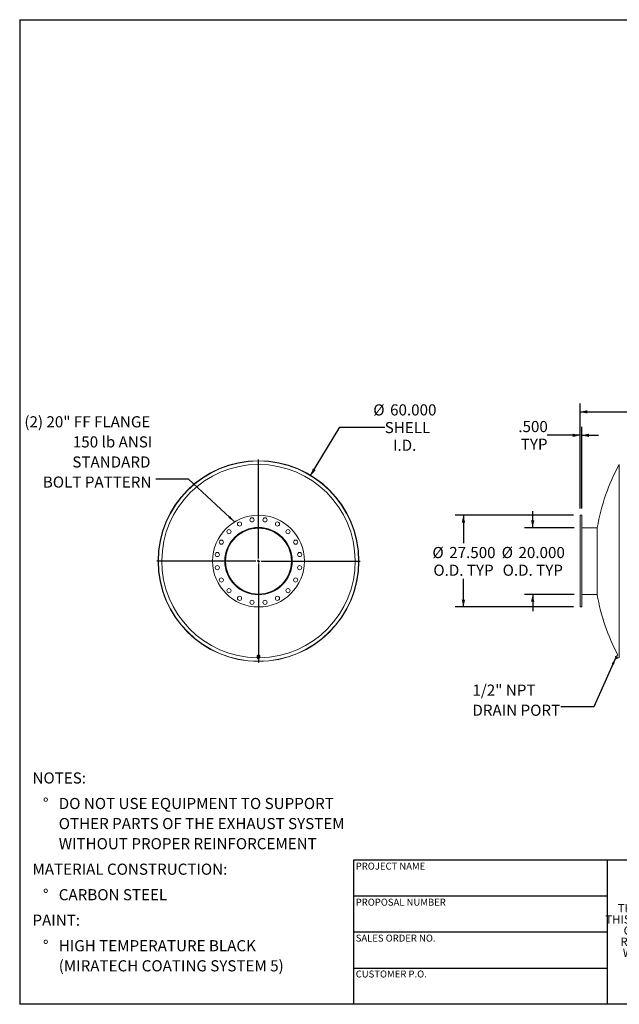
# Model space of a CAD drawing. Units: inches. Extents: x 0.5 to 10.5, y 0.5 to 7.9.
# Drawn here: x 0.5 to 5, y 0.5 to 7.9 of the extents above; entities that cross this region are included whole.
import ezdxf

# ---------------------------------------------------------------- set-up
doc = ezdxf.new("R2010")
doc.units = ezdxf.units.IN
doc.header["$MEASUREMENT"] = 0
doc.layers.add('FORMAT', color=7, linetype='Continuous')
doc.styles.add('SLDTEXTSTYLE0', font='TXT', dxfattribs={"width": 0.75})
doc.styles.add('SLDTEXTSTYLE3', font='TXT', dxfattribs={"width": 0.7})
doc.dimstyles.new('SLDDIMSTYLE0', dxfattribs={"dimtxt": 0.083333, "dimasz": 0.055, "dimexe": 0, "dimexo": 0.0625, "dimgap": 0.020833, "dimtad": 0, "dimtih": 1, "dimtoh": 1, "dimdec": 3, "dimlfac": 40, "dimrnd": 1e-09, "dimzin": 4, "dimdsep": 46, "dimtxsty": 'SLDTEXTSTYLE0', "dimsah": 1, "dimcen": 0, "dimadec": 0, "dimazin": 1, "dimtfac": 1, "dimtdec": 4, "dimtofl": 0, "dimtmove": 0, "dimatfit": 3, "dimfxl": 0, "dimfrac": 2, "dimtolj": 1, "dimtzin": 12, "dimarcsym": 0})
doc.dimstyles.new('SLDDIMSTYLE1', dxfattribs={"dimtxt": 0.18, "dimasz": 0.055, "dimexe": 0, "dimexo": 0.0625, "dimgap": 0, "dimtad": 0, "dimtih": 1, "dimtoh": 1, "dimdec": 0, "dimrnd": 1e-09, "dimzin": 0, "dimdsep": 46, "dimtxsty": 'Standard', "dimsah": 1, "dimcen": 0.09, "dimadec": 0, "dimazin": 0, "dimtfac": 0.055, "dimtdec": 0, "dimtofl": 0, "dimtmove": 0, "dimatfit": 3, "dimfxl": 0, "dimfrac": 2, "dimtolj": 1, "dimtzin": 0, "dimarcsym": 0})
doc.dimstyles.new('SLDDIMSTYLE2', dxfattribs={"dimtxt": 0.083333, "dimasz": 0.055, "dimexe": 0, "dimexo": 0.0625, "dimgap": 0.020833, "dimtad": 0, "dimtih": 1, "dimtoh": 1, "dimdec": 3, "dimlfac": 40, "dimrnd": 1e-09, "dimzin": 4, "dimdsep": 46, "dimtxsty": 'SLDTEXTSTYLE0', "dimsah": 1, "dimcen": 0.09, "dimadec": 0, "dimazin": 1, "dimtfac": 1, "dimtdec": 4, "dimtofl": 0, "dimtmove": 0, "dimatfit": 3, "dimfxl": 0, "dimfrac": 2, "dimtolj": 1, "dimtzin": 12, "dimarcsym": 0})
doc.dimstyles.new('SLDDIMSTYLE3', dxfattribs={"dimtxt": 0.083333, "dimasz": 0.055, "dimexe": 0, "dimexo": 0.0625, "dimgap": 0.020833, "dimtad": 0, "dimtih": 1, "dimtoh": 1, "dimdec": 3, "dimlfac": 40, "dimrnd": 1e-09, "dimzin": 4, "dimdsep": 46, "dimtxsty": 'SLDTEXTSTYLE0', "dimsah": 1, "dimcen": 0.09, "dimadec": 0, "dimazin": 1, "dimtfac": 1, "dimtdec": 4, "dimtmove": 0, "dimatfit": 0, "dimfxl": 0, "dimfrac": 2, "dimtolj": 1, "dimtzin": 12, "dimarcsym": 0})

# ---------------------------------------------------------------- blocks, each defined once
blk = doc.blocks.new('SW_NOTE_0')
at = {"layer": 'FORMAT', "color": 0, "attachment_point": 1, "style": 'SLDTEXTSTYLE0'}
for s, insert, char_height in [('NOTES:', (0, 0.1074), 0.08333), ('%%d', (0.0787, -0.0837), 0.08333), ('DO NOT USE EQUIPMENT TO SUPPORT', (0.1969, -0.0837), 0.083333), ('OTHER PARTS OF THE EXHAUST SYSTEM', (0.1969, -0.2342), 0.083333), ('WITHOUT PROPER REINFORCEMENT', (0.1969, -0.3847), 0.083333), ('MATERIAL CONSTRUCTION:', (0, -0.5758), 0.083333), ('%%d', (0.0787, -0.7669), 0.08333), ('CARBON STEEL', (0.1969, -0.7669), 0.083333), ('PAINT:', (0, -0.958), 0.08333), ('%%d', (0.0787, -1.1491), 0.08333), ('HIGH TEMPERATURE BLACK', (0.1969, -1.1491), 0.083333), ('(MIRATECH COATING SYSTEM 5)', (0.1969, -1.2996), 0.083333)]:
    blk.add_mtext(s, dxfattribs=dict(at, insert=insert, char_height=char_height))
blk = doc.blocks.new('SW_NOTE_2')
at = {"layer": 'FORMAT', "color": 0, "char_height": 0.0625, "attachment_point": 2, "style": 'SLDTEXTSTYLE3'}
for s, insert in [('THE INFORMATION CONTAINED IN', (0.5811, 0.0806)), ('THIS DRAWING IS THE SOLE PROPERTY', (0.582, -0.0028)), ('OF MIRATECH GROUP, LLC.  ANY', (0.58, -0.0861)), ('REPRODUCTION IN PART OR AS A', (0.58, -0.1694)), ('WHOLE WITHOUT THE WRITTEN', (0.5768, -0.2528)), ('PERMISSION OF MIRATECH', (0.5805, -0.3361)), ('GROUP, LLC IS PROHIBITED.', (0.5841, -0.4194))]:
    blk.add_mtext(s, dxfattribs=dict(at, insert=insert))
blk = doc.blocks.new('_D')
at = {"layer": 'FORMAT'}
for p, q in [((2.6783, 4.4604), (2.8983, 4.8219)), ((2.8983, 4.8219), (3.2336, 4.8219))]:
    blk.add_line(p, q, dxfattribs=at)
blk.add_solid([(2.6783, 4.4604), (2.7175, 4.5009), (2.6962, 4.5139)], dxfattribs=at)
at = {"layer": 'FORMAT', "char_height": 0.08333, "attachment_point": 1, "style": 'SLDTEXTSTYLE0'}
for s, insert in [('%%c', (3.1483, 4.9939)), ('60.000', (3.274, 4.9939)), ('SHELL', (3.2336, 4.8615)), ('I.D.', (3.2958, 4.7291))]:
    blk.add_mtext(s, dxfattribs=dict(at, insert=insert))
blk = doc.blocks.new('SW_NOTE_8')
at = {"layer": 'FORMAT', "color": 0, "attachment_point": 3, "style": 'SLDTEXTSTYLE0'}
for s, insert, char_height in [('(2) 20" FF FLANGE', (-0.0408, 0.4725), 0.083333), ('150 lb ANSI', (-0.0256, 0.322), 0.083333), ('STANDARD', (-0.0397, 0.1715), 0.08333), ('BOLT PATTERN', (-0.0324, 0.021), 0.083333)]:
    blk.add_mtext(s, dxfattribs=dict(at, insert=insert, char_height=char_height))
blk = doc.blocks.new('SW_CENTERMARKSYMBOL_0')
at = {"layer": 'FORMAT', "color": 0}
for p, q in [((0, 0.01875), (0, 0.76057)), ((-0.01875, 0), (-0.76057, 0)), ((0, 0), (-0.009375, 0)), ((0, 0), (0, 0.009375)), ((0, 0), (0, -0.009375)), ((0, 0), (0.009375, 0)), ((0.01875, 0), (0.76057, 0)), ((0, -0.01875), (0, -0.76057))]:
    blk.add_line(p, q, dxfattribs=at)
blk = doc.blocks.new('_D_1')
at = {"layer": 'FORMAT'}
for p, q in [((4.6962, 4.2135), (4.6962, 5.0001)), ((10.1962, 4.2135), (10.1962, 5.0001)), ((4.6962, 4.9376), (7.2461, 4.9376)), ((10.1962, 4.9376), (7.6462, 4.9376))]:
    blk.add_line(p, q, dxfattribs=at)
for points in [[(4.6962, 4.9376), (4.7512, 4.9251), (4.7512, 4.9501)], [(10.1962, 4.9376), (10.1412, 4.9501), (10.1412, 4.9251)]]:
    blk.add_solid(points, dxfattribs=at)
at = {"layer": 'FORMAT', "insert": (7.2461, 4.9788), "char_height": 0.08333, "attachment_point": 1, "style": 'SLDTEXTSTYLE0'}
blk.add_mtext('220.000', dxfattribs=at)
blk = doc.blocks.new('_D_2')
at = {"layer": 'FORMAT'}
for p, q in [((4.6462, 4.1635), (3.7606, 4.1635)), ((3.8231, 4.1635), (3.8231, 3.9538)), ((3.8231, 3.476), (3.8231, 3.6857)), ((4.6462, 3.476), (3.7606, 3.476))]:
    blk.add_line(p, q, dxfattribs=at)
for points in [[(3.8231, 4.1635), (3.8106, 4.1085), (3.8356, 4.1085)], [(3.8231, 3.476), (3.8356, 3.531), (3.8106, 3.531)]]:
    blk.add_solid(points, dxfattribs=at)
at = {"layer": 'FORMAT', "char_height": 0.08333, "attachment_point": 1, "style": 'SLDTEXTSTYLE0'}
for s, insert in [('%%c', (3.5909, 3.9255)), ('27.500', (3.7167, 3.9255)), ('O.D. TYP', (3.5979, 3.7931))]:
    blk.add_mtext(s, dxfattribs=dict(at, insert=insert))
blk = doc.blocks.new('_D_3')
at = {"layer": 'FORMAT'}
for p, q in [((4.3418, 4.0697), (4.3418, 4.1947)), ((4.6524, 4.0697), (4.2793, 4.0697)), ((4.6524, 3.5697), (4.2793, 3.5697)), ((4.3418, 3.5697), (4.3418, 3.4447))]:
    blk.add_line(p, q, dxfattribs=at)
for points in [[(4.3418, 4.0697), (4.3543, 4.1247), (4.3293, 4.1247)], [(4.3418, 3.5697), (4.3293, 3.5147), (4.3543, 3.5147)]]:
    blk.add_solid(points, dxfattribs=at)
at = {"layer": 'FORMAT', "char_height": 0.08333, "attachment_point": 1, "style": 'SLDTEXTSTYLE0'}
for s, insert in [('%%c', (4.1097, 3.9255)), ('20.000', (4.2354, 3.9255)), ('O.D. TYP', (4.1167, 3.7931))]:
    blk.add_mtext(s, dxfattribs=dict(at, insert=insert))
blk = doc.blocks.new('_D_4')
at = {"layer": 'FORMAT'}
for p, q in [((4.6962, 4.2135), (4.6962, 4.8244)), ((4.7087, 4.2135), (4.7087, 4.8244)), ((4.6962, 4.7619), (4.4496, 4.7619)), ((4.7087, 4.7619), (4.8337, 4.7619))]:
    blk.add_line(p, q, dxfattribs=at)
for points in [[(4.6962, 4.7619), (4.6412, 4.7744), (4.6412, 4.7494)], [(4.7087, 4.7619), (4.7637, 4.7494), (4.7637, 4.7744)]]:
    blk.add_solid(points, dxfattribs=at)
at = {"layer": 'FORMAT', "char_height": 0.08333, "attachment_point": 1, "style": 'SLDTEXTSTYLE0'}
for s, insert in [('.500', (4.2341, 4.8693)), ('TYP', (4.2524, 4.7369))]:
    blk.add_mtext(s, dxfattribs=dict(at, insert=insert))
blk = doc.blocks.new('SW_NOTE_9')
at = {"layer": 'FORMAT', "color": 0, "char_height": 0.08333, "attachment_point": 1, "style": 'SLDTEXTSTYLE0'}
for s, insert in [('1/2" NPT', (-0.663, 0.1678)), ('DRAIN PORT', (-0.663, 0.0173))]:
    blk.add_mtext(s, dxfattribs=dict(at, insert=insert))

msp = doc.modelspace()

# ---------------------------------------------------------------- linework, layer by layer
at = {"color": 8, "linetype": 'Continuous', "lineweight": 15}
msp.add_line((4.99046, 3.095595), (4.99046, 4.543871), dxfattribs=at)
at = {"color": 7, "linetype": 'Continuous', "lineweight": 15}
for p, q in [((4.708665, 4.163483), (4.696165, 4.163483)), ((4.696165, 3.819733), (4.696165, 4.163483)), ((4.708665, 3.819733), (4.708665, 4.163483)), ((4.825335, 4.069733), (4.708665, 4.069733)), ((4.825335, 3.56817), (4.825335, 4.071295)), ((1.537198, 3.820515), (1.538393, 3.820514)), ((1.538393, 3.818952), (1.537198, 3.81895)), ((2.038393, 3.819733), (2.038394, 3.820278)), ((2.041755, 3.819733), (2.038393, 3.819733)), ((2.038394, 3.820278), (2.041756, 3.820271)), ((2.041756, 3.820271), (2.041755, 3.819733)), ((3.038393, 3.819745), (3.04026, 3.819745)), ((3.04026, 3.81972), (3.038393, 3.81972)), ((4.696165, 3.475983), (4.696165, 3.819733)), ((4.708665, 3.475983), (4.708665, 3.819733)), ((4.708665, 3.569733), (4.825335, 3.569733)), ((4.696165, 3.475983), (4.708665, 3.475983)), ((2.278018, 3.106585), (2.278018, 3.100826)), ((2.281276, 3.102817), (2.280034, 3.094912)), ((2.28058, 3.100826), (2.280743, 3.099424)), ((2.281276, 3.101391), (2.280655, 3.097233)), ((2.289636, 3.105818), (2.281276, 3.102817)), ((2.281276, 3.101391), (2.281276, 3.102817)), ((2.285456, 3.102686), (2.281276, 3.101391)), ((2.281362, 3.103839), (2.281362, 3.102848)), ((2.289636, 3.104391), (2.285456, 3.102686)), ((2.289636, 3.104391), (2.289636, 3.105818)), ((2.296752, 3.100913), (2.289636, 3.105818)), ((2.293194, 3.101734), (2.289636, 3.104391)), ((2.296752, 3.099486), (2.293194, 3.101734)), ((2.295424, 3.101828), (2.295424, 3.103839)), ((2.296131, 3.095329), (2.296752, 3.099486)), ((2.296752, 3.099486), (2.296752, 3.100913)), ((2.298768, 3.100826), (2.298768, 3.106585)), ((4.961172, 3.104391), (4.963879, 3.105818)), ((4.962075, 3.101734), (4.961172, 3.104391)), ((4.961172, 3.104391), (4.961291, 3.103885)), ((4.961213, 3.103875), (4.961306, 3.103193)), ((4.962075, 3.101734), (4.961306, 3.103193)), ((4.96545, 3.095329), (4.962075, 3.101734)), ((4.963757, 3.099486), (4.962075, 3.101734)), ((4.963757, 3.099486), (4.966464, 3.100913)), ((4.96545, 3.095329), (4.963757, 3.099486)), ((4.966464, 3.100913), (4.963879, 3.105818)), ((4.970296, 3.107047), (4.964767, 3.104133)), ((4.970629, 3.093008), (4.966464, 3.100913)), ((4.979569, 3.115713), (4.968738, 3.110005)), ((4.978411, 3.091648), (4.968738, 3.110005)), ((2.280655, 3.097233), (2.280034, 3.093486)), ((2.280034, 3.093486), (2.280034, 3.094912)), ((2.280034, 3.093486), (2.283592, 3.090829)), ((2.283592, 3.090829), (2.28715, 3.088581)), ((2.28715, 3.088581), (2.29133, 3.089876)), ((2.29133, 3.089876), (2.29551, 3.091582)), ((2.29551, 3.091582), (2.296131, 3.095329)), ((4.967922, 3.091582), (4.96545, 3.095329)), ((4.968323, 3.089876), (4.96545, 3.095329)), ((4.967922, 3.091582), (4.970629, 3.093008)), ((4.968323, 3.089876), (4.967922, 3.091582)), ((4.969503, 3.088581), (4.968323, 3.089876)), ((4.96859, 3.089369), (4.968323, 3.089876)), ((4.96859, 3.089369), (4.9691, 3.088907)), ((4.969503, 3.088581), (4.97221, 3.090008)), ((4.97221, 3.090008), (4.970629, 3.093008)), ((4.971323, 3.091692), (4.976852, 3.094606)), ((4.978411, 3.091648), (4.989435, 3.097457))]:
    msp.add_line(p, q, dxfattribs=at)
at = {"color": 7, "linetype": 'Continuous', "lineweight": 15, "flags": 128}
for points in [[(2.298768, 3.106654), (2.298591, 3.10834), (2.298067, 3.109969), (2.297214, 3.111485), (2.29606, 3.112837), (2.294645, 3.113978), (2.293018, 3.11487), (2.291232, 3.115482), (2.28935, 3.115793), (2.287436, 3.115793), (2.285554, 3.115482), (2.283768, 3.11487), (2.282141, 3.113978), (2.280726, 3.112837), (2.279572, 3.111485), (2.278719, 3.109969), (2.278195, 3.10834), (2.278018, 3.106654), (2.278018, 3.106654)], [(2.296169, 3.09475), (2.297214, 3.095994), (2.298067, 3.097511), (2.298591, 3.09914), (2.298768, 3.100826), (2.298591, 3.102513), (2.298067, 3.104142), (2.297214, 3.105658), (2.29606, 3.10701), (2.294645, 3.108151), (2.293018, 3.109043), (2.291232, 3.109655), (2.28935, 3.109966), (2.287436, 3.109966), (2.285554, 3.109655), (2.283768, 3.109043), (2.282141, 3.108151), (2.280726, 3.10701), (2.279572, 3.105658), (2.278719, 3.104142), (2.278195, 3.102513), (2.278018, 3.100826), (2.278018, 3.100826)], [(2.296187, 3.101303), (2.29616, 3.101574), (2.295797, 3.103033), (2.295087, 3.10439), (2.294065, 3.105579), (2.292777, 3.106547), (2.291285, 3.107247), (2.289657, 3.107647), (2.28797, 3.107728), (2.286303, 3.107486), (2.284734, 3.106933), (2.283335, 3.106094), (2.282173, 3.105009), (2.281303, 3.103728), (2.280763, 3.102312), (2.28058, 3.100826)]]:
    msp.add_lwpolyline(points, dxfattribs=at)
at = {"color": 7, "linetype": 'Continuous', "lineweight": 15}
for centre, radius in [((2.288393, 3.819733), 0.75), ((2.288393, 3.819733), 0.34375), ((2.239507, 4.128385), 0.015625), ((2.337279, 4.128385), 0.015625), ((2.288393, 3.819733), 0.252344), ((2.288393, 3.819733), 0.251563), ((2.067422, 4.040704), 0.015625), ((2.146521, 4.098172), 0.015625), ((2.430265, 4.098172), 0.015625), ((2.509364, 4.040704), 0.015625), ((2.009953, 3.961605), 0.015625), ((2.566833, 3.961605), 0.015625), ((1.97974, 3.868619), 0.015625), ((2.597046, 3.868619), 0.015625), ((1.97974, 3.770847), 0.015625), ((2.597046, 3.770847), 0.015625), ((2.009953, 3.677861), 0.015625), ((2.566833, 3.677861), 0.015625), ((2.067422, 3.598762), 0.015625), ((2.509364, 3.598762), 0.015625), ((2.146521, 3.541293), 0.015625), ((2.430265, 3.541293), 0.015625), ((2.239507, 3.51108), 0.015625), ((2.337279, 3.51108), 0.015625)]:
    msp.add_circle(centre, radius, dxfattribs=at)
for centre, radius, start, end in [((2.288393, 3.819733), 0.751868, 0.0009549, 359.9990451), ((2.288393, 3.819733), 0.751195, 180.0596831, 179.9403169), ((6.30409, 3.819733), 1.5, 151.1342726, 170.3453966), ((2.288393, 3.819733), 0.25, 180, 179.875), ((2.288393, 3.819733), 0.246638, 180, 179.875), ((6.30409, 3.819733), 1.5, 189.6546034, 207.9919034), ((2.286564, 3.100902), 0.008547, 180.5060119, 220.8235478), ((2.287653, 3.095911), 0.007122, 107.9673937, 169.3037844), ((2.288384, 3.094565), 0.008633, 56.1427372, 109.8277873), ((2.289626, 3.096222), 0.006566, 352.1869859, 57.0822337), ((2.28716, 3.096341), 0.006566, 172.1869859, 237.0822337), ((2.288402, 3.097998), 0.008633, 236.1427372, 289.8277873), ((2.289133, 3.096651), 0.007122, 287.9673937, 349.3037844), ((6.30409, 3.819733), 1.5, 208.784545, 208.8657274)]:
    msp.add_arc(centre, radius, start, end, dxfattribs=at)
at = {"color": 8, "linetype": 'Continuous', "lineweight": 15}
msp.add_arc((2.288393, 3.819733), 0.724138, 270.6776455, 269.3223545, dxfattribs=at)
at = {"layer": 'FORMAT'}
for p, q in [((0.499997, 7.875002), (10.499997, 7.875002)), ((0.499997, 7.875002), (0.499997, 0.500002)), ((4.899997, 1.580002), (2.999997, 1.580002)), ((2.999997, 1.580002), (2.999997, 1.310002)), ((6.399997, 1.580002), (4.899997, 1.580002)), ((4.899997, 1.580002), (4.899997, 0.500002)), ((2.999997, 1.310002), (2.999997, 0.500002)), ((4.899997, 1.310002), (2.999997, 1.310002)), ((4.899997, 1.040002), (2.999997, 1.040002)), ((2.999997, 0.770002), (4.899997, 0.770002)), ((10.499997, 0.500002), (0.499997, 0.500002))]:
    msp.add_line(p, q, dxfattribs=at)

# ---------------------------------------------------------------- block references
for name, p in [('SW_NOTE_8', (1.518759, 4.432309)), ('SW_CENTERMARKSYMBOL_0', (2.288393, 3.819733)), ('SW_NOTE_9', (4.553449, 2.727124)), ('SW_NOTE_0', (0.595514, 2.129542)), ('SW_NOTE_2', (5.077173, 1.169639))]:
    msp.add_blockref(name, p, dxfattribs=at)

# ---------------------------------------------------------------- texts
at = {"layer": 'FORMAT', "char_height": 0.05208333, "attachment_point": 1, "style": 'SLDTEXTSTYLE0'}
for s, insert in [('PROJECT NAME', (3.016703, 1.561059)), ('PROPOSAL NUMBER', (3.016703, 1.290997)), ('SALES ORDER NO.', (3.016703, 1.021842)), ('CUSTOMER P.O.', (3.016703, 0.753042))]:
    msp.add_mtext(s, dxfattribs=dict(at, insert=insert))

# ---------------------------------------------------------------- dimensions: what is measured, and where the dimension line sits
at = {"layer": 'FORMAT'}
dim = msp.add_diameter_dim_2p(p1=(1.898509, 3.179037), p2=(2.678277, 4.460428), text='<>\\PSHELL\\PI.D.', dimstyle='SLDDIMSTYLE0', dxfattribs=at)
dim.commit()
dim.dimension.update_dxf_attribs({"geometry": '_D', "text_midpoint": (3.380436, 4.821914), "dimtype": 163})
dim = msp.add_linear_dim(base=(4.696165, 4.937553), p1=(10.196165, 4.163483), p2=(4.696165, 4.163483), dimstyle='SLDDIMSTYLE2', dxfattribs=at)
dim.commit()
dim.dimension.update_dxf_attribs({"geometry": '_D_1', "text_midpoint": (7.446165, 4.937553), "dimtype": 160})
dim = msp.add_linear_dim(base=(4.696165, 4.761881), p1=(4.708665, 4.163483), p2=(4.696165, 4.163483), text='<>\\PTYP', dimstyle='SLDDIMSTYLE3', dxfattribs=at)
dim.commit()
dim.dimension.update_dxf_attribs({"geometry": '_D_4', "text_midpoint": (4.341835, 4.761881), "dimtype": 160})
for base, p1, p2, dimstyle, picture, middle in [((3.823082, 3.475983), (4.696165, 4.163483), (4.696165, 3.475983), 'SLDDIMSTYLE2', '_D_2', (3.823082, 3.819733)), ((4.341835, 3.569733), (4.702415, 4.069733), (4.702415, 3.569733), 'SLDDIMSTYLE3', '_D_3', (4.341835, 3.819733))]:
    dim = msp.add_linear_dim(base=base, p1=p1, p2=p2, angle=90, text='%%c<>\\PO.D. TYP', dimstyle=dimstyle, dxfattribs=at)
    dim.commit()
    dim.dimension.update_dxf_attribs({"geometry": picture, "text_midpoint": middle, "dimtype": 160})

# ---------------------------------------------------------------- leaders
for points in [[(2.109314, 4.113152), (1.764822, 4.432309), (1.518759, 4.432309)], [(4.964447, 3.097233), (4.799512, 2.727124), (4.553449, 2.727124)]]:
    msp.add_leader(points, dimstyle='SLDDIMSTYLE1', dxfattribs=at)

doc.saveas('drawing.dxf')
